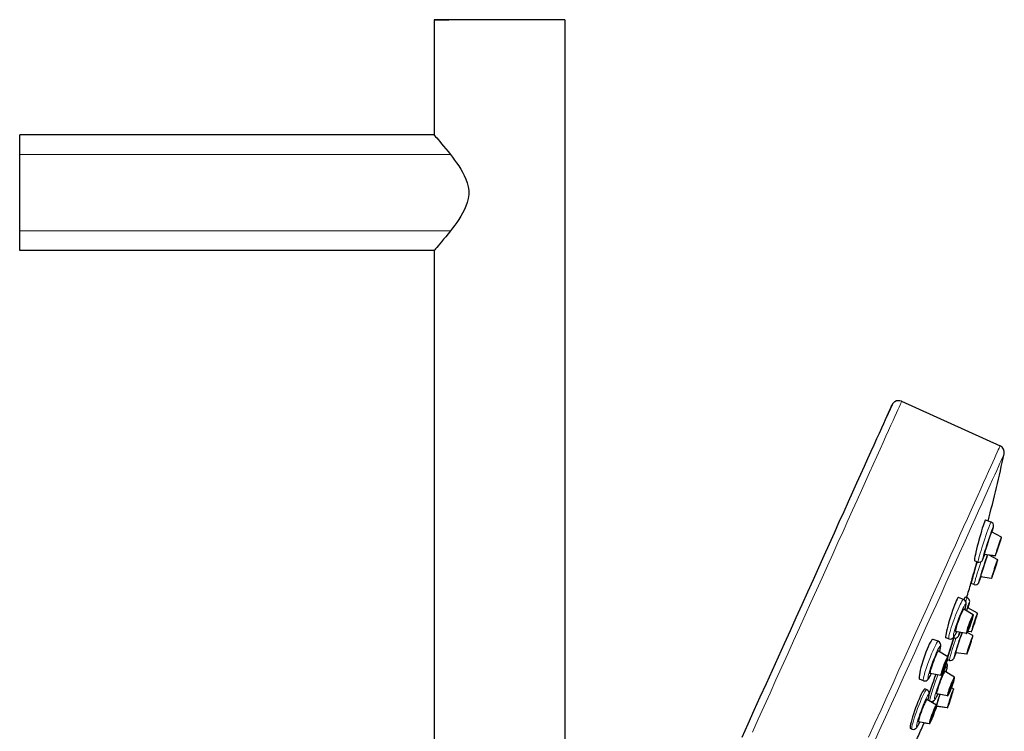
# Model space of a CAD drawing. Units: millimetres. Extents: x -5 to 875, y 670 to 1821.
# Drawn here: x 739 to 875, y 1723 to 1821 of the extents above; entities that cross this region are included whole.
import ezdxf

# ---------------------------------------------------------------- set-up
doc = ezdxf.new("R2010")
doc.units = ezdxf.units.MM
doc.layers.get('0').update_dxf_attribs({"color": 106, "lineweight": 0})

# ---------------------------------------------------------------- blocks, each defined once
blk = doc.blocks.new('c', base_point=(528.310425, 0))
at = {"color": 0, "linetype": 'Continuous', "lineweight": 30}
for p, q in [((796.419254, 1821.041109), (796.419254, 1805.189318)), ((814.419254, 1821.041109), (814.419261, 1668.63724)), ((796.419309, 1805.189835), (739.418979, 1805.189833)), ((739.419255, 1802.489491), (739.419256, 1805.189992)), ((739.419255, 1792.002116), (739.419255, 1802.489491)), ((739.419257, 1789.292178), (739.419255, 1792.002117)), ((796.419355, 1789.292334), (739.419077, 1789.292332)), ((796.419255, 1789.292907), (796.419265, 1554.705309)), ((859.429047, 1768.055803), (859.369976, 1767.92873)), ((860.752058, 1768.553475), (874.289557, 1762.43535)), ((858.764111, 1766.600342), (858.70304, 1766.465987)), ((873.056074, 1751.952274), (872.276661, 1752.207542)), ((874.483071, 1749.87516), (873.137651, 1750.594762)), ((873.633635, 1747.281566), (872.123191, 1747.497295)), ((871.254354, 1746.451057), (870.770907, 1746.609392)), ((873.967001, 1746.767448), (872.777025, 1747.403911)), ((873.609434, 1747.267311), (872.82212, 1747.379792)), ((870.738284, 1743.343345), (870.275898, 1743.494783)), ((873.117565, 1744.173854), (871.60712, 1744.389584)), ((869.27646, 1741.303053), (868.563875, 1741.569264)), ((869.764281, 1741.511982), (869.479122, 1741.605376)), ((870.611937, 1739.170909), (869.302479, 1739.943073)), ((871.191278, 1739.434868), (869.845859, 1740.154471)), ((869.656945, 1736.614623), (868.161955, 1736.890161)), ((870.552104, 1736.347892), (869.776155, 1736.762912)), ((870.323195, 1736.830299), (869.847507, 1736.898259)), ((870.341842, 1736.841274), (869.85382, 1736.910976)), ((865.786276, 1735.547689), (865.076537, 1735.812837)), ((867.250621, 1735.880363), (866.832626, 1736.03652)), ((867.091028, 1733.433663), (867.937653, 1736.018923)), ((867.962561, 1736.010765), (867.856382, 1736.04554)), ((867.121754, 1733.415546), (865.812296, 1734.187709)), ((869.702668, 1733.754298), (868.192224, 1733.970028)), ((867.323387, 1732.92379), (867.061834, 1733.009452)), ((868.030439, 1730.603606), (866.720981, 1731.37577)), ((863.760437, 1730.124999), (863.231319, 1730.32267)), ((866.166762, 1730.859259), (864.671772, 1731.134797)), ((864.199412, 1728.887166), (863.933077, 1728.986665)), ((867.899486, 1728.994578), (867.615713, 1729.146355)), ((865.53489, 1726.755022), (864.225432, 1727.527186)), ((864.669123, 1727.31306), (864.449262, 1727.395197)), ((864.749691, 1727.290235), (864.728941, 1727.230275)), ((867.075447, 1728.04732), (865.580457, 1728.322858)), ((867.05005, 1726.400984), (865.539606, 1726.616714)), ((867.036957, 1726.39329), (865.597482, 1726.598943)), ((864.579898, 1724.198736), (863.084908, 1724.474274)), ((862.173574, 1723.464476), (861.949353, 1723.548242)), ((863.676296, 1723.914592), (863.836365, 1724.335774)), ((864.531072, 1724.170011), (863.823024, 1724.300591))]:
    blk.add_line(p, q, dxfattribs=at)
at = {"color": 0, "linetype": 'Continuous', "lineweight": 0}
for p, q in [((798.689342, 1802.489494), (739.419255, 1802.489491)), ((798.689342, 1792.002118), (739.419255, 1792.002116)), ((865.166078, 1727.38206), (865.058675, 1727.035837))]:
    blk.add_line(p, q, dxfattribs=at)
at = {"color": 0, "linetype": 'Continuous', "lineweight": 30}
for points in [[(798.689331, 1821.045654), (798.209778, 1821.045166), (797.771851, 1821.044678), (797.383911, 1821.044189), (797.053467, 1821.043579), (796.787231, 1821.043091), (796.590637, 1821.04248), (796.467468, 1821.04187), (796.419861, 1821.041138), (796.447876, 1821.040527), (796.549805, 1821.039917), (796.722107, 1821.039307), (796.959839, 1821.038818), (797.256592, 1821.038208), (797.605347, 1821.03772), (797.998413, 1821.037231), (798.439636, 1821.036865)], [(796.41925, 1805.189575), (796.442932, 1805.165405), (796.513428, 1805.086914), (796.628479, 1804.954834), (796.784851, 1804.776611), (796.978699, 1804.554077), (797.205444, 1804.291504), (797.46051, 1803.99292), (797.739746, 1803.661621), (798.038879, 1803.300781), (798.353699, 1802.913452), (798.689331, 1802.489502)], [(798.689331, 1802.489502), (798.968628, 1802.125854), (799.251099, 1801.746094), (799.533813, 1801.350098), (799.813721, 1800.937744), (800.087097, 1800.509033), (800.348022, 1800.0625), (800.59021, 1799.597046), (800.806946, 1799.111206), (800.987671, 1798.604126), (801.11969, 1798.07666), (801.190674, 1797.533813), (801.192261, 1796.985229), (801.124329, 1796.441895), (800.994812, 1795.913452), (800.81604, 1795.405273), (800.600708, 1794.918213), (800.359436, 1794.45166), (800.099243, 1794.004028), (799.826294, 1793.574219), (799.54657, 1793.160889), (799.263916, 1792.763672), (798.981384, 1792.382812), (798.689331, 1792.002075)], [(798.689331, 1792.002075), (798.362488, 1791.588379), (798.046936, 1791.199097), (797.746948, 1790.836304), (797.466797, 1790.503052), (797.210754, 1790.202515), (796.983032, 1789.937866), (796.788208, 1789.713257), (796.630859, 1789.533569), (796.514893, 1789.399292), (796.443665, 1789.318481), (796.41925, 1789.292603)], [(838.819458, 1722.377319), (839.647339, 1724.209473), (840.478638, 1726.049438), (841.311829, 1727.893677), (842.145264, 1729.738525), (842.977234, 1731.5802), (843.805969, 1733.414795), (844.629639, 1735.238403), (845.44635, 1737.046753), (846.254333, 1738.835815), (847.051636, 1740.601318), (847.836365, 1742.339111), (848.606689, 1744.045044), (849.360718, 1745.715088), (850.096619, 1747.345093), (850.812744, 1748.931519), (851.507324, 1750.470215), (852.178833, 1751.958008), (852.825745, 1753.391479), (853.446655, 1754.767456), (854.040283, 1756.083252), (854.605469, 1757.336182), (855.141296, 1758.523926), (855.646729, 1759.644775), (856.121094, 1760.696777), (856.563843, 1761.678833), (856.974426, 1762.589966), (857.352661, 1763.429321), (857.698242, 1764.196533), (858.01123, 1764.891602), (858.291748, 1765.514893), (858.539978, 1766.066772), (858.756348, 1766.547974), (858.941223, 1766.959717), (859.095337, 1767.303223), (859.219238, 1767.579956), (859.313721, 1767.791626), (859.3797, 1767.940063), (859.417969, 1768.027344), (859.429626, 1768.055542)], [(872.196655, 1752.087158), (872.131226, 1751.927002), (872.051025, 1751.705566), (871.958069, 1751.427856), (871.854431, 1751.100586), (871.742798, 1750.732056), (871.625854, 1750.331299), (871.50647, 1749.907959), (871.387451, 1749.472534), (871.271851, 1749.035645), (871.162354, 1748.60791), (871.061584, 1748.199707), (870.972107, 1747.821045), (870.896118, 1747.481201), (870.835266, 1747.18811), (870.791382, 1746.949585), (870.765381, 1746.771118), (870.757935, 1746.65686), (870.770752, 1746.609863)], [(872.27655, 1752.207275), (872.248047, 1752.184692), (872.196655, 1752.087158)], [(873.192139, 1750.565674), (873.228333, 1750.689941), (873.261292, 1750.805664), (873.291016, 1750.912354), (873.317261, 1751.009521), (873.340149, 1751.097412), (873.359497, 1751.176025), (873.375549, 1751.245972), (873.388428, 1751.30957), (873.398438, 1751.372803), (873.404541, 1751.452393), (873.392212, 1751.577759), (873.332397, 1751.730591), (873.219666, 1751.862183), (873.056091, 1751.952271)], [(873.096619, 1750.525635), (873.05011, 1750.414673), (872.984863, 1750.244873), (872.9021, 1750.018066), (872.805725, 1749.744019), (872.701782, 1749.439697), (872.597229, 1749.12561), (872.498352, 1748.821777), (872.409851, 1748.543335), (872.327332, 1748.276855), (872.251831, 1748.025146), (872.189392, 1747.806885), (872.145386, 1747.639648), (872.122925, 1747.535278), (872.123169, 1747.497314)], [(873.137634, 1750.594727), (873.12915, 1750.588501), (873.096619, 1750.525635)], [(874.448669, 1749.817261), (874.404236, 1749.710449), (874.340332, 1749.542236), (874.258911, 1749.316406), (874.165283, 1749.046997), (874.067139, 1748.755615), (873.97229, 1748.466553), (873.887085, 1748.199951), (873.80957, 1747.950684), (873.738892, 1747.71521), (873.682129, 1747.515625), (873.645203, 1747.37146), (873.631165, 1747.294556), (873.639343, 1747.285889), (873.66748, 1747.3396)], [(873.66748, 1747.3396), (873.711914, 1747.446411), (873.775879, 1747.614624), (873.8573, 1747.840454), (873.950867, 1748.109863), (874.049011, 1748.401245), (874.14386, 1748.69043), (874.229126, 1748.956909), (874.306641, 1749.206177), (874.377258, 1749.44165), (874.434021, 1749.641357), (874.470947, 1749.785522), (874.484985, 1749.862305), (874.476807, 1749.870972), (874.448669, 1749.817261)], [(874.229065, 1749.120605), (874.195007, 1749.036133), (874.141418, 1748.88855), (874.075989, 1748.697754), (874.011353, 1748.501099), (873.956238, 1748.326172), (873.908813, 1748.167725), (873.878479, 1748.054688), (873.871765, 1748.01123), (873.887146, 1748.036255)], [(873.887146, 1748.036255), (873.921143, 1748.12085), (873.974792, 1748.268433), (874.040161, 1748.459106), (874.104797, 1748.655884), (874.159973, 1748.830688), (874.207336, 1748.989136), (874.237732, 1749.102173), (874.244385, 1749.145752), (874.229065, 1749.120605)], [(872.586548, 1747.431152), (872.537781, 1747.316284), (872.468994, 1747.137817), (872.383728, 1746.903931), (872.287659, 1746.630493), (872.187561, 1746.337524), (872.089966, 1746.044678), (871.996399, 1745.75769), (871.901672, 1745.460693), (871.81134, 1745.169434), (871.731873, 1744.904297), (871.66925, 1744.684448), (871.627197, 1744.523315), (871.606689, 1744.42627), (871.606628, 1744.389771)], [(871.925781, 1746.822754), (871.990784, 1746.97644), (872.068054, 1747.174561), (872.184326, 1747.488525)], [(870.279541, 1743.509277), (870.300354, 1743.585327), (870.339233, 1743.724854), (870.395142, 1743.924316), (870.466675, 1744.178833), (870.552002, 1744.481934), (870.649414, 1744.827515), (870.756592, 1745.207397), (870.87085, 1745.612305), (870.989563, 1746.032959), (871.120056, 1746.494995)], [(871.129028, 1746.492065), (871.008667, 1746.06604), (870.889587, 1745.644897), (870.774475, 1745.238647), (870.666016, 1744.856567), (870.566895, 1744.508179), (870.479431, 1744.201294), (870.405518, 1743.942627), (870.346985, 1743.738525), (870.305359, 1743.594116), (870.280457, 1743.509033)], [(871.254333, 1746.45105), (871.423767, 1746.42627), (871.59021, 1746.459106), (871.730713, 1746.540283), (871.821228, 1746.634521), (871.867065, 1746.704712), (871.896729, 1746.760864), (871.925781, 1746.822754)], [(873.117188, 1744.17395), (873.135437, 1744.198486), (873.174377, 1744.285522), (873.234131, 1744.438232), (873.311646, 1744.649536), (873.400574, 1744.902588), (873.493225, 1745.174683), (873.582581, 1745.443848), (873.669678, 1745.712769), (873.756409, 1745.987793), (873.83551, 1746.247192), (873.899719, 1746.467896), (873.943848, 1746.63208), (873.965881, 1746.731201), (873.966858, 1746.767578)], [(873.966858, 1746.767578), (873.948608, 1746.743042), (873.909668, 1746.656006), (873.849854, 1746.503296), (873.7724, 1746.29187), (873.683472, 1746.038818), (873.590759, 1745.766724), (873.501465, 1745.497681), (873.414307, 1745.228638), (873.327637, 1744.953613), (873.248535, 1744.694336), (873.184265, 1744.473511), (873.140198, 1744.309448), (873.118103, 1744.210327), (873.117188, 1744.17395)], [(873.356079, 1744.903198), (873.372375, 1744.931519), (873.410767, 1745.028076), (873.466919, 1745.184082), (873.529785, 1745.368286), (873.589539, 1745.550659), (873.648193, 1745.736938), (873.696045, 1745.898193), (873.72345, 1746.002319), (873.727966, 1746.03833)], [(873.727966, 1746.03833), (873.711609, 1746.009888), (873.673279, 1745.91333), (873.617126, 1745.757324), (873.55426, 1745.57312), (873.494507, 1745.390747), (873.435852, 1745.20459), (873.388, 1745.043213), (873.360596, 1744.939209), (873.356079, 1744.903198)], [(870.738281, 1743.343384), (870.911621, 1743.318604), (871.081421, 1743.35437), (871.222778, 1743.439331), (871.310852, 1743.534546), (871.354736, 1743.603638), (871.38446, 1743.660889), (871.411743, 1743.719482), (871.439941, 1743.784424), (871.47052, 1743.858521), (871.503845, 1743.942017), (871.539978, 1744.035156), (871.578857, 1744.137817), (871.620422, 1744.249756), (871.668274, 1744.380859)], [(868.266418, 1741.104736), (868.151062, 1740.83606), (868.024658, 1740.517334), (867.890381, 1740.15686), (867.751404, 1739.762817), (867.611145, 1739.345337), (867.473083, 1738.914673), (867.340515, 1738.481201), (867.216675, 1738.05542), (867.104614, 1737.648193), (867.007141, 1737.269165), (866.926453, 1736.927612), (866.864868, 1736.632446), (866.82373, 1736.390747), (866.803894, 1736.207886), (866.806152, 1736.089233), (866.832642, 1736.036499)], [(868.565186, 1741.568726), (868.520142, 1741.552368), (868.455627, 1741.470947), (868.37323, 1741.326904), (868.266418, 1741.104736)], [(869.445374, 1739.858765), (869.486633, 1740.00647), (869.522888, 1740.144165), (869.554016, 1740.271851), (869.579834, 1740.389404), (869.600281, 1740.497437), (869.615356, 1740.597412), (869.624268, 1740.69397), (869.625, 1740.7948), (869.609192, 1740.913696), (869.55658, 1741.056152), (869.449158, 1741.196289), (869.276489, 1741.303101)], [(869.404846, 1741.483032), (869.397644, 1741.466797), (869.322144, 1741.283447)], [(869.479065, 1741.605103), (869.45459, 1741.581177), (869.404846, 1741.483032)], [(869.90033, 1740.125366), (869.936523, 1740.249634), (869.969543, 1740.365356), (869.999207, 1740.472046), (870.025513, 1740.569214), (870.04834, 1740.657104), (870.067749, 1740.735718), (870.08374, 1740.805664), (870.096619, 1740.869263), (870.106628, 1740.932617), (870.112732, 1741.012085), (870.100464, 1741.137451), (870.040649, 1741.290283), (869.927856, 1741.421875), (869.764282, 1741.511963)], [(869.111389, 1739.686279), (869.016968, 1739.49585), (868.904541, 1739.248047), (868.779419, 1738.95166), (868.649658, 1738.624146), (868.524658, 1738.288818), (868.412842, 1737.969238), (868.319885, 1737.684448), (868.246948, 1737.440918), (868.189514, 1737.223755), (868.153137, 1737.048462), (868.143311, 1736.933472), (868.161926, 1736.890137)], [(869.30249, 1739.943115), (869.276367, 1739.937134), (869.238647, 1739.897705), (869.191589, 1739.828613), (869.111389, 1739.686279)], [(869.845886, 1740.154419), (869.837341, 1740.148193), (869.80481, 1740.085327)], [(871.156921, 1739.377075), (871.112488, 1739.270142), (871.048523, 1739.101929), (870.967102, 1738.876221), (870.873535, 1738.606689), (870.77533, 1738.315308), (870.680481, 1738.026245), (870.595276, 1737.759644), (870.517761, 1737.510376), (870.447083, 1737.274902), (870.390381, 1737.075317), (870.353455, 1736.931152), (870.339355, 1736.854248), (870.347534, 1736.845581), (870.375671, 1736.899292)], [(870.375671, 1736.899292), (870.420105, 1737.006104), (870.48407, 1737.174316), (870.565491, 1737.400146), (870.659058, 1737.669678), (870.757202, 1737.960938), (870.852051, 1738.250122), (870.937317, 1738.516724), (871.014832, 1738.765991), (871.085449, 1739.001343), (871.142212, 1739.20105), (871.179138, 1739.345215), (871.193176, 1739.421997), (871.184998, 1739.430664), (871.156921, 1739.377075)], [(870.451965, 1738.955933), (870.367188, 1738.784424), (870.265625, 1738.558838), (870.152954, 1738.289062), (870.037598, 1737.993774), (869.928894, 1737.696899), (869.834778, 1737.421509), (869.759827, 1737.184204), (869.701355, 1736.978394), (869.65979, 1736.803223), (869.641541, 1736.678345), (869.650024, 1736.618652), (869.684631, 1736.629028), (869.740662, 1736.703369), (869.813171, 1736.831055)], [(869.813171, 1736.831055), (869.897949, 1737.002563), (869.999512, 1737.228027), (870.112183, 1737.497925), (870.227539, 1737.793213), (870.336243, 1738.090088), (870.430359, 1738.365479), (870.50531, 1738.602783), (870.563782, 1738.808594), (870.605347, 1738.983765), (870.623596, 1739.108521), (870.615112, 1739.168213), (870.580505, 1739.157959), (870.524475, 1739.083618), (870.451965, 1738.955933)], [(870.272339, 1738.358398), (870.218872, 1738.247925), (870.152954, 1738.094849), (870.083191, 1737.916504), (870.02002, 1737.740112), (869.971436, 1737.5896), (869.937134, 1737.466797), (869.918823, 1737.375122), (869.922241, 1737.334717), (869.947144, 1737.352295), (869.992798, 1737.428467)], [(869.992798, 1737.428467), (870.046265, 1737.53894), (870.112183, 1737.692139), (870.181946, 1737.870361), (870.245117, 1738.046875), (870.293701, 1738.197266), (870.328003, 1738.320068), (870.346313, 1738.411743), (870.342896, 1738.452271), (870.317993, 1738.43457), (870.272339, 1738.358398)], [(870.937256, 1738.68042), (870.903198, 1738.595825), (870.849609, 1738.448242), (870.78418, 1738.257568), (870.719543, 1738.060791), (870.664429, 1737.885864), (870.617065, 1737.727417), (870.58667, 1737.614502), (870.579956, 1737.570923), (870.595337, 1737.595947)], [(870.595337, 1737.595947), (870.629395, 1737.680542), (870.682983, 1737.828125), (870.748352, 1738.018799), (870.812988, 1738.215576), (870.868164, 1738.390381), (870.915527, 1738.548828), (870.945923, 1738.661865), (870.952576, 1738.705444), (870.937256, 1738.68042)], [(868.145935, 1736.495239), (868.162537, 1736.5271), (868.325134, 1736.860107)], [(869.056763, 1736.72522), (868.97168, 1736.49231), (868.875549, 1736.218872), (868.775146, 1735.925293), (868.677124, 1735.631348), (868.583252, 1735.34375), (868.488281, 1735.045898), (868.397522, 1734.753418), (868.317688, 1734.487183), (868.2547, 1734.266235), (868.212402, 1734.104248), (868.191772, 1734.006714), (868.191772, 1733.970215)], [(868.634033, 1736.382446), (868.693237, 1736.521851), (868.791382, 1736.77417)], [(865.076538, 1735.812744), (865.008301, 1735.80127), (864.919617, 1735.724487), (864.812805, 1735.584595), (864.690125, 1735.384155), (864.554688, 1735.128418), (864.399658, 1734.801514)], [(865.9552, 1734.103394), (865.99646, 1734.251099), (866.032776, 1734.389038), (866.063843, 1734.516724), (866.089722, 1734.634155), (866.110168, 1734.742188), (866.125122, 1734.842529), (866.134094, 1734.938965), (866.134827, 1735.039795), (866.118896, 1735.158936), (866.06604, 1735.301392), (865.958252, 1735.441528), (865.786255, 1735.547729)], [(867.944641, 1736.016602), (867.804871, 1735.589844), (867.666504, 1735.167969), (867.532898, 1734.76123), (867.407227, 1734.379272), (867.292603, 1734.031372), (867.191833, 1733.726196), (867.09436, 1733.431641)], [(867.25061, 1735.880371), (867.438293, 1735.847534), (867.616516, 1735.880249), (867.754211, 1735.954102), (867.846558, 1736.035034), (867.913513, 1736.113281), (867.970886, 1736.193726), (868.026428, 1736.281372), (868.08313, 1736.37915), (868.145935, 1736.495239)], [(867.962585, 1736.010742), (868.131958, 1735.985962), (868.298401, 1736.018799), (868.438965, 1736.099976), (868.529419, 1736.194214), (868.575317, 1736.264404), (868.604919, 1736.320557), (868.634033, 1736.382446)], [(869.702271, 1733.754395), (869.72052, 1733.778931), (869.75946, 1733.865967), (869.819275, 1734.018677), (869.896729, 1734.22998), (869.985657, 1734.483032), (870.078369, 1734.755127), (870.167664, 1735.024292), (870.254822, 1735.293213), (870.341492, 1735.568237), (870.420593, 1735.827637), (870.484863, 1736.04834), (870.528931, 1736.212524), (870.551025, 1736.311646), (870.551941, 1736.348022)], [(870.551941, 1736.348022), (870.533691, 1736.323486), (870.494751, 1736.23645), (870.434937, 1736.08374), (870.357483, 1735.872314), (870.268555, 1735.619263), (870.175903, 1735.347168), (870.086548, 1735.078125), (869.999451, 1734.809082), (869.91272, 1734.534058), (869.833618, 1734.27478), (869.769409, 1734.053955), (869.725281, 1733.889893), (869.703247, 1733.790771), (869.702271, 1733.754395)], [(869.941162, 1734.483643), (869.95752, 1734.511963), (869.99585, 1734.608521), (870.052002, 1734.764526), (870.114868, 1734.94873), (870.174622, 1735.131104), (870.233276, 1735.317383), (870.281128, 1735.478638), (870.308533, 1735.582764), (870.313049, 1735.618774)], [(870.313049, 1735.618774), (870.296753, 1735.590332), (870.258362, 1735.493774), (870.202209, 1735.337769), (870.139343, 1735.153564), (870.07959, 1734.971191), (870.020935, 1734.785034), (869.973083, 1734.623657), (869.945679, 1734.519653), (869.941162, 1734.483643)], [(864.399658, 1734.801514), (864.246338, 1734.447144), (864.090759, 1734.05896), (863.936829, 1733.646729), (863.788269, 1733.220215), (863.648682, 1732.790039), (863.521484, 1732.366821), (863.409851, 1731.96106), (863.316345, 1731.582153), (863.243286, 1731.239746), (863.192566, 1730.942261), (863.165161, 1730.696411), (863.161926, 1730.508911), (863.183044, 1730.384033), (863.231323, 1730.322754)], [(865.812317, 1734.187744), (865.776611, 1734.17395), (865.721008, 1734.10376), (865.64917, 1733.983032), (865.566223, 1733.822266), (865.464661, 1733.605957)], [(867.323364, 1732.923828), (867.496765, 1732.899048), (867.666565, 1732.934814), (867.807861, 1733.019775), (867.895935, 1733.11499), (867.939819, 1733.184082), (867.969543, 1733.241333), (867.996887, 1733.299927), (868.025024, 1733.364868), (868.055664, 1733.438965), (868.088989, 1733.522461), (868.125061, 1733.615601), (868.16394, 1733.718262), (868.205505, 1733.8302), (868.253418, 1733.961304)], [(865.464661, 1733.605957), (865.359558, 1733.365234), (865.243408, 1733.083008), (865.122437, 1732.771362), (865.00415, 1732.448853), (864.896667, 1732.136353), (864.806396, 1731.853882), (864.737244, 1731.615601), (864.68988, 1731.428101), (864.66095, 1731.280151), (864.653137, 1731.177979), (864.671753, 1731.134766)], [(866.830688, 1732.928467), (866.732056, 1732.701782), (866.622742, 1732.43335), (866.51001, 1732.138428), (866.403015, 1731.839355), (866.310425, 1731.560547), (866.238281, 1731.321899), (866.188843, 1731.134644), (866.159363, 1730.991699), (866.151184, 1730.894531), (866.168579, 1730.859009), (866.212341, 1730.893433), (866.27887, 1730.995117), (866.361328, 1731.151001), (866.454102, 1731.347778)], [(866.454102, 1731.347778), (866.552673, 1731.574341), (866.662048, 1731.842773), (866.77478, 1732.137817), (866.881775, 1732.436768), (866.974304, 1732.715576), (867.046448, 1732.954346), (867.095886, 1733.141602), (867.125366, 1733.284546), (867.133545, 1733.381714), (867.11615, 1733.417114), (867.072449, 1733.38269), (867.00592, 1733.281128), (866.923401, 1733.125244), (866.830688, 1732.928467)], [(866.559998, 1731.792236), (866.621216, 1731.934814), (866.689148, 1732.108032), (866.754089, 1732.28894), (866.806091, 1732.450317), (866.839661, 1732.572388), (866.856018, 1732.655884), (866.85321, 1732.696411), (866.828369, 1732.680054), (866.785034, 1732.608521), (866.724792, 1732.484009)], [(866.863892, 1731.291504), (866.906738, 1731.445068), (866.944153, 1731.587891), (866.976013, 1731.719604), (867.002075, 1731.840576), (867.022339, 1731.951416), (867.036743, 1732.054077), (867.044006, 1732.155029), (867.040833, 1732.26416), (867.013733, 1732.397339), (866.925476, 1732.565552)], [(866.724792, 1732.484009), (866.663574, 1732.341309), (866.595642, 1732.168213), (866.530701, 1731.987183), (866.478699, 1731.825928), (866.445068, 1731.703857), (866.428711, 1731.620361), (866.431519, 1731.579834), (866.45636, 1731.596191), (866.499756, 1731.667725), (866.559998, 1731.792236)], [(866.721008, 1731.375732), (866.694824, 1731.369873), (866.657166, 1731.330322), (866.610107, 1731.26123), (866.529907, 1731.119019)], [(863.760437, 1730.125), (863.944153, 1730.092163), (864.11969, 1730.122559), (864.257019, 1730.193726), (864.350037, 1730.273193), (864.416992, 1730.349854), (864.473816, 1730.428101), (864.528259, 1730.512939), (864.583496, 1730.606934), (864.640747, 1730.711548), (864.700745, 1730.827393), (864.763489, 1730.954224), (864.8349, 1731.104736)], [(865.440247, 1730.993164), (865.276367, 1730.542725), (865.114014, 1730.081177), (864.957825, 1729.621704), (864.812195, 1729.177368), (864.681396, 1728.761353), (864.548767, 1728.314697)], [(866.529907, 1731.119019), (866.435486, 1730.928467), (866.322998, 1730.680664), (866.197937, 1730.384277), (866.068176, 1730.056885), (865.943176, 1729.721436), (865.831299, 1729.401855), (865.738403, 1729.117188), (865.665405, 1728.873657), (865.607971, 1728.656372), (865.571655, 1728.481201), (865.561768, 1728.366211), (865.580444, 1728.322876)], [(867.870483, 1730.38855), (867.785706, 1730.217041), (867.684143, 1729.991577), (867.571472, 1729.72168), (867.456055, 1729.426392), (867.347412, 1729.129517), (867.253235, 1728.854126), (867.178345, 1728.616821), (867.119873, 1728.411011), (867.078308, 1728.23584), (867.060059, 1728.111084), (867.068481, 1728.051392), (867.103088, 1728.061768), (867.15918, 1728.135986), (867.231689, 1728.263794)], [(867.231689, 1728.263794), (867.316406, 1728.435181), (867.417969, 1728.660767), (867.530701, 1728.930542), (867.646057, 1729.225952), (867.754761, 1729.522705), (867.848877, 1729.798218), (867.923828, 1730.035522), (867.9823, 1730.241211), (868.023804, 1730.416504), (868.042114, 1730.54126), (868.03363, 1730.600952), (867.999023, 1730.590576), (867.942993, 1730.516357), (867.870483, 1730.38855)], [(867.411255, 1728.861206), (867.464783, 1728.97168), (867.53064, 1729.124756), (867.600464, 1729.303101), (867.663574, 1729.479492), (867.712219, 1729.630005), (867.746521, 1729.752808), (867.764771, 1729.844482), (867.761353, 1729.884888), (867.73645, 1729.86731), (867.690857, 1729.791138)], [(863.933044, 1728.986572), (863.878479, 1728.969971), (863.801514, 1728.888794), (863.704102, 1728.745239), (863.588379, 1728.542236), (863.457275, 1728.284912), (863.303955, 1727.95752)], [(864.368347, 1727.442871), (864.409607, 1727.590576), (864.445862, 1727.728516), (864.47699, 1727.856201), (864.502808, 1727.973633), (864.523315, 1728.081665), (864.538269, 1728.182007), (864.547241, 1728.278442), (864.547913, 1728.379272), (864.532043, 1728.498413), (864.479187, 1728.640869), (864.371338, 1728.781006), (864.199402, 1728.887207)], [(867.865112, 1728.936768), (867.820679, 1728.829834), (867.756714, 1728.661743), (867.675293, 1728.435913), (867.581726, 1728.166382), (867.483582, 1727.875122), (867.388733, 1727.585938), (867.303467, 1727.319336), (867.225952, 1727.070068), (867.155334, 1726.834717), (867.098572, 1726.63501), (867.061646, 1726.490845), (867.047607, 1726.41394), (867.055786, 1726.405273), (867.083862, 1726.458984)], [(867.083862, 1726.458984), (867.128296, 1726.565796), (867.192261, 1726.734009), (867.273682, 1726.959839), (867.367249, 1727.22937), (867.465454, 1727.52063), (867.560303, 1727.809814), (867.645508, 1728.076416), (867.723022, 1728.325684), (867.793701, 1728.561035), (867.850403, 1728.760742), (867.887329, 1728.904907), (867.901428, 1728.981812), (867.89325, 1728.990479), (867.865112, 1728.936768)], [(867.690857, 1729.791138), (867.63739, 1729.680664), (867.571472, 1729.527588), (867.501648, 1729.349243), (867.438538, 1729.172852), (867.389893, 1729.022339), (867.355652, 1728.899536), (867.337341, 1728.807861), (867.340759, 1728.767456), (867.365662, 1728.785034), (867.411255, 1728.861206)], [(863.303955, 1727.95752), (863.149292, 1727.604004), (862.989624, 1727.217896), (862.828796, 1726.808472), (862.670837, 1726.385864), (862.519409, 1725.960205), (862.378357, 1725.542236), (862.251099, 1725.14209), (862.140625, 1724.769287), (862.049683, 1724.433228), (861.980591, 1724.142334), (861.934814, 1723.903076), (861.913757, 1723.722046), (861.917786, 1723.603516), (861.949402, 1723.54834)], [(864.225403, 1727.527222), (864.189758, 1727.513428), (864.134155, 1727.443237), (864.062317, 1727.32251), (863.97937, 1727.161743), (863.877808, 1726.945435)], [(864.669128, 1727.31311), (864.856812, 1727.280151), (865.034973, 1727.312988), (865.172729, 1727.386841), (865.265015, 1727.467773), (865.33197, 1727.546021), (865.389404, 1727.626465), (865.444946, 1727.714111), (865.501648, 1727.81189), (865.564392, 1727.927979)], [(866.013, 1728.243164), (865.922485, 1727.964966), (865.840454, 1727.707642), (865.764404, 1727.463623), (865.692871, 1727.227905), (865.630615, 1727.014648), (865.58197, 1726.838135), (865.54657, 1726.692871)], [(865.564392, 1727.927979), (865.580994, 1727.959839), (865.743591, 1728.292847)], [(867.645447, 1728.240112), (867.611389, 1728.155518), (867.5578, 1728.007935), (867.492432, 1727.817261), (867.427795, 1727.620483), (867.37262, 1727.445557), (867.325256, 1727.287231), (867.294861, 1727.174194), (867.288208, 1727.130615), (867.303528, 1727.15564)], [(867.303528, 1727.15564), (867.337585, 1727.240234), (867.391174, 1727.387817), (867.456604, 1727.578491), (867.52124, 1727.775269), (867.576355, 1727.950195), (867.623718, 1728.108521), (867.654114, 1728.221558), (867.660828, 1728.265137), (867.645447, 1728.240112)], [(863.877808, 1726.945435), (863.772644, 1726.704712), (863.656555, 1726.422485), (863.535522, 1726.11084), (863.417297, 1725.78833), (863.309814, 1725.47583), (863.219543, 1725.193359), (863.150391, 1724.955078), (863.103027, 1724.767578), (863.074097, 1724.619629), (863.066223, 1724.517456), (863.0849, 1724.474243)], [(865.243835, 1726.267944), (865.145203, 1726.04126), (865.035889, 1725.772827), (864.923157, 1725.477905), (864.816162, 1725.178833), (864.723572, 1724.900024), (864.651428, 1724.661377), (864.60199, 1724.474121), (864.57251, 1724.331177), (864.564331, 1724.234009), (864.581726, 1724.198486), (864.625488, 1724.23291), (864.692017, 1724.334595), (864.774475, 1724.490479), (864.867249, 1724.687256)], [(865.137939, 1725.823486), (865.076721, 1725.680786), (865.008728, 1725.50769), (864.943848, 1725.32666), (864.891846, 1725.165405), (864.858215, 1725.043335), (864.841858, 1724.959839), (864.844666, 1724.919312), (864.869507, 1724.935669), (864.912903, 1725.007202), (864.973083, 1725.131714)], [(864.867249, 1724.687256), (864.96582, 1724.913818), (865.075195, 1725.182251), (865.187927, 1725.477295), (865.294922, 1725.776245), (865.387451, 1726.055054), (865.459595, 1726.293823), (865.509033, 1726.481079), (865.538513, 1726.624023), (865.546692, 1726.721191), (865.529297, 1726.756592), (865.485596, 1726.722168), (865.419067, 1726.620605), (865.336548, 1726.464722), (865.243835, 1726.267944)], [(864.973083, 1725.131714), (865.034363, 1725.274292), (865.102295, 1725.44751), (865.167175, 1725.628418), (865.219177, 1725.789795), (865.252808, 1725.911865), (865.269165, 1725.995361), (865.266357, 1726.035889), (865.241516, 1726.019531), (865.19812, 1725.947998), (865.137939, 1725.823486)], [(865.376953, 1726.022217), (865.427246, 1726.145874), (865.484375, 1726.293579), (865.600769, 1726.608032)], [(862.173584, 1723.464478), (862.3573, 1723.431641), (862.532776, 1723.462036), (862.670166, 1723.533203), (862.763184, 1723.612671), (862.830139, 1723.689331), (862.886963, 1723.767578), (862.941406, 1723.852417), (862.996582, 1723.946411), (863.053894, 1724.051025), (863.113892, 1724.16687), (863.176636, 1724.293701), (863.248047, 1724.444214)], [(864.573486, 1724.199951), (864.531067, 1724.170044)]]:
    blk.add_lwpolyline(points, dxfattribs=at)
at = {"color": 0, "linetype": 'Continuous', "lineweight": 0}
for points in [[(860.752014, 1768.553467), (860.739807, 1768.523926), (860.699463, 1768.432129), (860.630127, 1768.276001), (860.530884, 1768.053711), (860.401062, 1767.763916), (860.23999, 1767.404907), (860.047241, 1766.975708), (859.822266, 1766.47522), (859.564758, 1765.902832), (859.274597, 1765.258179), (858.95166, 1764.541016), (858.596069, 1763.751587), (858.208008, 1762.890381), (857.787903, 1761.958252), (857.336121, 1760.956177), (856.853394, 1759.885498), (856.340454, 1758.748169), (855.798157, 1757.546021), (855.227661, 1756.281494), (854.630066, 1754.956909), (854.006653, 1753.575317), (853.358765, 1752.139771), (852.687927, 1750.653442), (851.995667, 1749.119873), (851.28363, 1747.542603), (850.553528, 1745.925415), (849.807129, 1744.272095), (849.046143, 1742.586792), (848.2724, 1740.873291), (847.487732, 1739.135742), (846.693909, 1737.378052), (845.8927, 1735.604126), (845.085999, 1733.818115), (844.275391, 1732.02356), (843.462585, 1730.224243), (842.649231, 1728.423828), (841.836914, 1726.625732), (841.0271, 1724.833374), (840.218811, 1723.044312)], [(874.289551, 1762.435303), (874.275085, 1762.400635), (874.228333, 1762.294434), (874.149475, 1762.117188), (874.038513, 1761.868896), (873.89563, 1761.550049), (873.720947, 1761.160767), (873.514771, 1760.701782), (873.277283, 1760.173706), (873.00885, 1759.577148), (872.709717, 1758.91272), (872.380371, 1758.181396), (872.02124, 1757.384277), (871.632996, 1756.522583), (871.216003, 1755.597534), (870.770996, 1754.610352), (870.298401, 1753.562378), (869.798828, 1752.454712), (869.272888, 1751.288696), (868.72113, 1750.065674), (868.144104, 1748.786865), (867.542786, 1747.454224), (866.917847, 1746.069458), (866.270203, 1744.634521), (865.600708, 1743.151367), (864.910278, 1741.621826), (864.19989, 1740.048218), (863.47052, 1738.432861), (862.723328, 1736.777954), (861.959167, 1735.085815), (861.179077, 1733.358276), (860.383972, 1731.597656), (859.574707, 1729.805908), (858.752258, 1727.984985), (857.91748, 1726.136963), (857.071655, 1724.264526), (856.21582, 1722.369995)], [(856.829041, 1721.351685), (857.680481, 1723.23645), (858.522278, 1725.099976), (859.35321, 1726.939453), (860.172119, 1728.752441), (860.977966, 1730.536743), (861.769958, 1732.290405), (862.547058, 1734.01123), (863.308411, 1735.697266), (864.053101, 1737.346436), (864.780029, 1738.956543), (865.488281, 1740.525269), (866.176758, 1742.050415), (866.844482, 1743.529663), (867.490479, 1744.960938), (868.113892, 1746.342407), (868.713989, 1747.672119), (869.289795, 1748.948242), (869.840515, 1750.169067), (870.36554, 1751.333008), (870.864319, 1752.438843), (871.336182, 1753.485229), (871.78064, 1754.471069), (872.197083, 1755.394897), (872.584961, 1756.255737), (872.943787, 1757.052124), (873.272888, 1757.782959), (873.571899, 1758.447021), (873.840271, 1759.043457), (874.077698, 1759.571533), (874.283997, 1760.03064), (874.458801, 1760.420166), (874.601929, 1760.739502), (874.713135, 1760.988281), (874.792297, 1761.16626), (874.839417, 1761.273193), (874.854248, 1761.308838)], [(872.983704, 1751.829346), (872.922363, 1751.684692), (872.840698, 1751.477173), (872.739136, 1751.206177), (872.619812, 1750.876099), (872.486389, 1750.496582), (872.343994, 1750.082153), (872.198425, 1749.649658), (872.055481, 1749.216919), (871.920166, 1748.799683), (871.796204, 1748.410767), (871.680542, 1748.040649), (871.569641, 1747.677856), (871.468506, 1747.337646), (871.382324, 1747.036133), (871.315491, 1746.787964), (871.27124, 1746.604614), (871.250916, 1746.492188), (871.254333, 1746.45105)], [(873.056091, 1751.952271), (873.030396, 1751.923584), (872.983704, 1751.829346)], [(873.315491, 1751.219849), (873.257629, 1751.082886), (873.178833, 1750.880615), (873.079895, 1750.613403), (872.963806, 1750.288208), (872.83551, 1749.918701), (872.701416, 1749.523071), (872.568298, 1749.121826), (872.442139, 1748.733887), (872.327637, 1748.37439), (872.221008, 1748.032593), (872.120239, 1747.700928), (872.031128, 1747.397461), (871.959412, 1747.140381), (871.909607, 1746.945068), (871.884216, 1746.821411), (871.883301, 1746.771851), (871.904602, 1746.79187), (871.944702, 1746.872437)], [(873.19165, 1750.565918), (873.265015, 1750.821533), (873.322144, 1751.032715), (873.360229, 1751.189209), (873.377991, 1751.285645), (873.375793, 1751.321411), (873.355591, 1751.300415), (873.315491, 1751.219849)], [(872.539307, 1747.437866), (872.419861, 1747.101074), (872.293335, 1746.734619), (872.166199, 1746.358276), (872.044189, 1745.989624), (871.924744, 1745.621948), (871.804077, 1745.243042), (871.68811, 1744.869995), (871.58313, 1744.522583), (871.495117, 1744.219849), (871.428589, 1743.977051), (871.385681, 1743.803223), (871.366333, 1743.700195), (871.368591, 1743.663086)], [(871.667053, 1746.495972), (871.53772, 1746.104004), (871.409546, 1745.708984), (871.280212, 1745.303223), (871.154602, 1744.901123), (871.038147, 1744.519043), (870.936035, 1744.173462), (870.8526, 1743.879028), (870.79071, 1743.646118), (870.751587, 1743.480103), (870.734436, 1743.380859), (870.738037, 1743.343384)], [(871.368591, 1743.663086), (871.388428, 1743.68396), (871.42688, 1743.760742), (871.484985, 1743.897949), (871.562256, 1744.095947), (871.667725, 1744.380981)], [(868.940979, 1740.845093), (868.819275, 1740.603027), (868.678894, 1740.303223), (868.522827, 1739.949707), (868.355774, 1739.551392), (868.184021, 1739.121704), (868.014404, 1738.677612), (867.853638, 1738.236938), (867.707458, 1737.816772), (867.579895, 1737.430664), (867.473145, 1737.087891), (867.38324, 1736.777588), (867.308655, 1736.492554), (867.254639, 1736.247803), (867.225403, 1736.057617), (867.223755, 1735.932983), (867.25061, 1735.880371)], [(869.276489, 1741.303101), (869.222595, 1741.281738), (869.145447, 1741.19165), (869.049988, 1741.04248), (868.940979, 1740.845093)], [(869.442139, 1739.860718), (869.50824, 1740.107056), (869.557617, 1740.321411), (869.586243, 1740.490967), (869.591431, 1740.605347), (869.572205, 1740.658203), (869.529785, 1740.647949), (869.467041, 1740.578613), (869.388306, 1740.458008), (869.290405, 1740.281616)], [(870.023682, 1740.779541), (869.960938, 1740.630371), (869.874146, 1740.406128), (869.764648, 1740.108154), (869.636353, 1739.746216)], [(869.764282, 1741.511963), (869.738586, 1741.483276), (869.691895, 1741.389038)], [(869.899841, 1740.12561), (869.973206, 1740.381226), (870.030334, 1740.592407), (870.06842, 1740.749023), (870.086182, 1740.845337), (870.084045, 1740.881104), (870.063782, 1740.860107), (870.023682, 1740.779541)], [(869.290405, 1740.281616), (869.184021, 1740.06958), (869.060669, 1739.804932), (868.923401, 1739.491699), (868.776917, 1739.13916), (868.62738, 1738.760986), (868.481384, 1738.373901), (868.345337, 1737.994995), (868.22406, 1737.639771), (868.120911, 1737.31958), (868.036194, 1737.038208), (867.964661, 1736.778564), (867.909973, 1736.550049), (867.876648, 1736.366699), (867.867859, 1736.240356), (867.884949, 1736.178955), (867.926941, 1736.184448), (867.990723, 1736.253296), (868.071594, 1736.376831), (868.169556, 1736.553345)], [(869.022522, 1736.731567), (868.894897, 1736.363281), (868.765869, 1735.982178), (868.641479, 1735.607178), (868.520752, 1735.236206), (868.398438, 1734.852783), (868.280396, 1734.473877), (868.173279, 1734.119995), (868.083252, 1733.810913), (868.015076, 1733.562866), (867.971191, 1733.385376), (867.951416, 1733.28064), (867.953674, 1733.24353)], [(868.69281, 1736.792358), (868.640137, 1736.595459), (868.60553, 1736.450439), (868.589966, 1736.362061), (868.592957, 1736.330444), (868.612793, 1736.351562), (868.652954, 1736.432129)], [(865.786255, 1735.547729), (865.73291, 1735.526733), (865.654175, 1735.434814), (865.553772, 1735.276978), (865.436768, 1735.062866), (865.308777, 1734.805542), (865.172729, 1734.512695)], [(868.225891, 1735.997314), (868.10022, 1735.615112), (867.97406, 1735.225342), (867.847534, 1734.827148), (867.72522, 1734.43457), (867.612366, 1734.06311), (867.513733, 1733.728394), (867.43335, 1733.443726), (867.37384, 1733.218628), (867.336121, 1733.057983), (867.31958, 1732.961304), (867.32312, 1732.923828)], [(867.994446, 1736.229858), (867.970825, 1736.123047), (867.959106, 1736.051758), (867.962585, 1736.010742)], [(865.172729, 1734.512695), (865.028381, 1734.184448), (864.870911, 1733.808838), (864.704834, 1733.394409), (864.536133, 1732.954102), (864.371704, 1732.504639), (864.218262, 1732.064453), (864.081909, 1731.651123), (863.966919, 1731.279053), (863.875549, 1730.958374), (863.808105, 1730.69397), (863.760986, 1730.474243), (863.734802, 1730.297852), (863.733521, 1730.177979), (863.760437, 1730.125)], [(865.57019, 1734.048828), (865.442444, 1733.757935), (865.302551, 1733.422852), (865.155334, 1733.05249), (865.006897, 1732.661011), (864.864136, 1732.265381), (864.733826, 1731.884033), (864.621277, 1731.533813), (864.53009, 1731.227417), (864.461487, 1730.97229), (864.413696, 1730.765869), (864.384583, 1730.597412), (864.377991, 1730.478882), (864.396912, 1730.421875), (864.442139, 1730.433228), (864.512329, 1730.51416), (864.603638, 1730.659546), (864.710693, 1730.858521), (864.831177, 1731.105469)], [(865.951965, 1734.105347), (866.0177, 1734.35022), (866.064087, 1734.549683), (866.093384, 1734.714478), (866.102112, 1734.833984), (866.087463, 1734.897705), (866.048462, 1734.898804), (865.98584, 1734.835083), (865.90271, 1734.710327), (865.803589, 1734.532715), (865.693726, 1734.314087), (865.57019, 1734.048828)], [(867.953674, 1733.24353), (867.973511, 1733.264404), (868.011963, 1733.341187), (868.070068, 1733.478394), (868.147339, 1733.676392), (868.252869, 1733.961426)], [(866.708862, 1731.714355), (866.602539, 1731.502319), (866.479187, 1731.237671), (866.341919, 1730.924438), (866.195435, 1730.571899), (866.045837, 1730.193726), (865.899902, 1729.806519), (865.763794, 1729.427734), (865.642578, 1729.072388), (865.539429, 1728.752319), (865.454651, 1728.470947), (865.383179, 1728.211304), (865.328491, 1727.982788), (865.295105, 1727.799316), (865.286377, 1727.673096), (865.303467, 1727.611572), (865.345459, 1727.617188), (865.40918, 1727.686035), (865.490112, 1727.80957), (865.588074, 1727.985962)], [(866.860596, 1731.293457), (866.926758, 1731.539795), (866.976135, 1731.75415), (867.004761, 1731.923706), (867.009888, 1732.038086), (866.990723, 1732.090942), (866.948242, 1732.080688), (866.885559, 1732.011353), (866.806824, 1731.890747), (866.708862, 1731.714355)], [(865.754395, 1730.935303), (865.584351, 1730.50769), (865.417114, 1730.067749), (865.259094, 1729.633057), (865.115784, 1729.219604), (864.990967, 1728.84021), (864.886597, 1728.503784), (864.798218, 1728.197632), (864.725159, 1727.91687), (864.672241, 1727.675903), (864.643738, 1727.488647), (864.642273, 1727.365723), (864.669128, 1727.31311)], [(864.199402, 1728.887207), (864.145996, 1728.866211), (864.067322, 1728.774292), (863.966919, 1728.616455), (863.849854, 1728.402344), (863.721924, 1728.14502), (863.585876, 1727.852173)], [(863.585876, 1727.852173), (863.441528, 1727.523926), (863.284058, 1727.148315), (863.117981, 1726.733887), (862.94928, 1726.293579), (862.78479, 1725.844116), (862.631409, 1725.403931), (862.495056, 1724.990601), (862.380066, 1724.61853), (862.288696, 1724.297852), (862.221252, 1724.033447), (862.174133, 1723.813721), (862.147949, 1723.637329), (862.146667, 1723.517456), (862.173584, 1723.464478)], [(863.983337, 1727.388306), (863.85553, 1727.097412), (863.715698, 1726.762329), (863.568481, 1726.391968), (863.420044, 1726.000488), (863.277283, 1725.604858), (863.146912, 1725.223511), (863.034424, 1724.873291), (862.943237, 1724.566895), (862.874634, 1724.311768), (862.826843, 1724.105347), (862.797729, 1723.93689), (862.791138, 1723.818359), (862.809998, 1723.761353), (862.855286, 1723.772705), (862.925476, 1723.853638), (863.016785, 1723.999023), (863.12384, 1724.197998), (863.244324, 1724.444946)], [(864.365051, 1727.444824), (864.430847, 1727.689697), (864.477234, 1727.88916), (864.506531, 1728.053955), (864.515259, 1728.173462), (864.50061, 1728.237183), (864.461548, 1728.238281), (864.398987, 1728.174561), (864.315857, 1728.049805), (864.216736, 1727.872192), (864.106873, 1727.653564), (863.983337, 1727.388306)]]:
    blk.add_lwpolyline(points, dxfattribs=at)
at = {"color": 0, "linetype": 'Continuous', "lineweight": 30}
for centre, radius, start, end in [((805.385788, -8004.56448), 9825.612378, 89.959105, 90.039049), ((812.666085, 1470.774842), 350.270655, 89.713223, 90.043706), ((994.962962, 1705.143306), 149.423015, 155.100087, 155.770256), ((860.341191, 1767.641248), 1.001303, 120.59605, 155.559102), ((860.340232, 1767.642502), 0.999736, 65.673585, 120.585297), ((873.877637, 1761.524014), 1.000105, 347.566687, 65.677267), ((615.579195, 1818.444434), 265.495889, 345.525902, 347.572511), ((873.596136, 1747.292168), 0.028191, 298.145621, 341.254177), ((660.067661, 1805.182509), 219.073188, 343.110485, 343.655731), ((875.420533, 1737.678153), 6.109927, 156.797264, 160.385354), ((870.314442, 1736.849613), 0.021205, 294.379533, 339.947363), ((867.032066, 1726.407241), 0.014784, 289.318874, 337.569123), ((583.837593, 1848.493743), 306.316184, 335.621473, 336.002377)]:
    blk.add_arc(centre, radius, start, end, dxfattribs=at)
at = {"color": 0, "linetype": 'Continuous', "lineweight": 0}
for centre, radius, start, end in [((862.548888, 1750.872276), 10.211796, 336.940196, 340.649502), ((876.006413, 1738.622), 6.894154, 156.336804, 159.321777), ((861.16906, 1740.200671), 7.893706, 332.479772, 334.969007), ((862.615184, 1739.060612), 6.585093, 336.474343, 339.684063), ((920.420606, 1710.300113), 57.31625, 161.751622, 163.306923), ((858.587562, 1731.633368), 7.893706, 332.479772, 334.969007), ((854.059123, 1730.710541), 12.24857, 337.606119, 340.431359)]:
    blk.add_arc(centre, radius, start, end, dxfattribs=at)

msp = doc.modelspace()

# ---------------------------------------------------------------- block references
at = {"color": 7, "linetype": 'Continuous', "lineweight": 0, "true_color": 0xf7f7f7}
msp.add_blockref('c', (528.310425, 0), dxfattribs=at)

doc.saveas('drawing.dxf')
